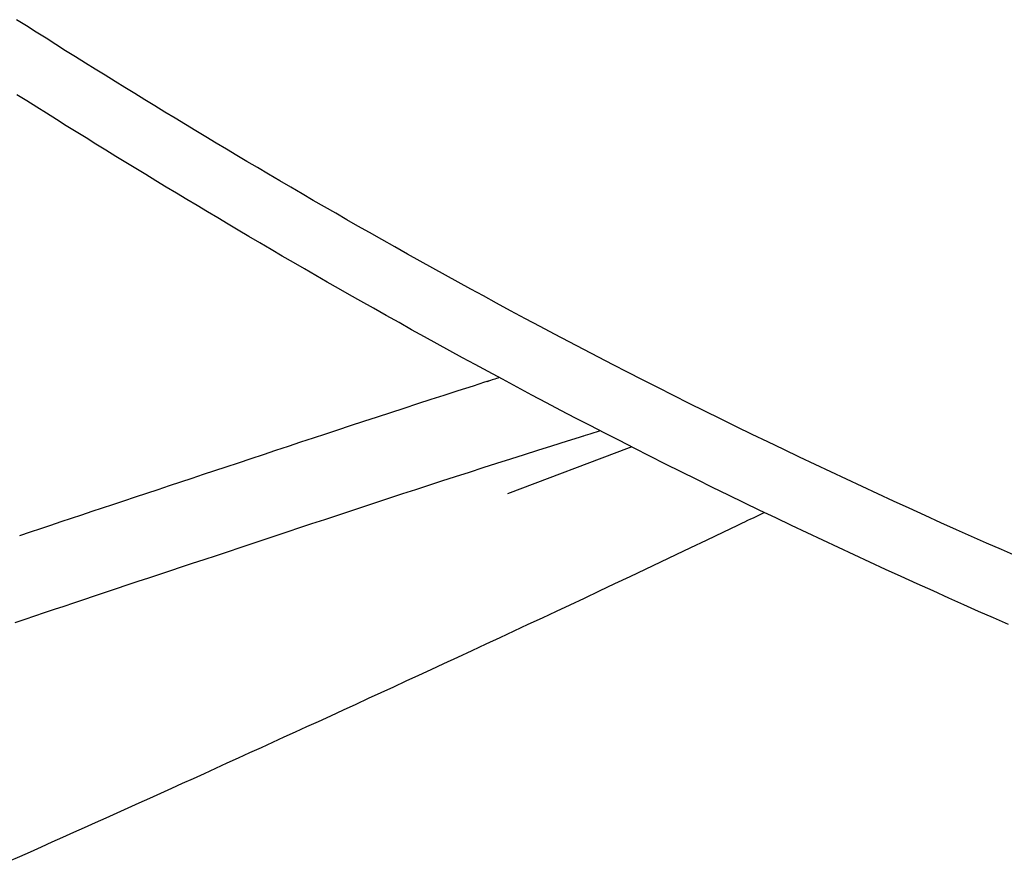
# Model space of a CAD drawing. Extents: x -544 to 876, y -372 to 558.
# Drawn here: x -92 to -68, y -100 to -79 of the extents above; entities that cross this region are included whole.
import ezdxf

# ---------------------------------------------------------------- set-up
doc = ezdxf.new("R2010")
doc.units = 0
doc.header["$LTSCALE"] = 20
doc.layers.add('DETAIL', color=5, linetype='CONTINUOUS')

msp = doc.modelspace()

# ---------------------------------------------------------------- linework, layer by layer
at = {"layer": 'DETAIL', "color": 5, "linetype": 'CONTINUOUS'}
for p, q in [((-92.153, -79.416), (-92.394, -79.263)), ((-91.912, -79.569), (-92.153, -79.416)), ((-91.67, -79.721), (-91.912, -79.569)), ((-91.912, -79.569), (-91.912, -79.569)), ((-91.429, -79.873), (-91.67, -79.721)), ((-91.187, -80.025), (-91.429, -79.873)), ((-91.429, -79.873), (-91.429, -79.873)), ((-90.944, -80.177), (-91.187, -80.025)), ((-90.701, -80.329), (-90.944, -80.177)), ((-90.944, -80.177), (-90.944, -80.177)), ((-90.459, -80.48), (-90.701, -80.329)), ((-90.216, -80.631), (-90.459, -80.48)), ((-90.459, -80.48), (-90.459, -80.48)), ((-89.972, -80.782), (-90.216, -80.631)), ((-89.729, -80.932), (-89.972, -80.782)), ((-89.972, -80.782), (-89.972, -80.782)), ((-92.142, -81.261), (-92.384, -81.108)), ((-89.485, -81.082), (-89.729, -80.932)), ((-89.243, -81.231), (-89.485, -81.082)), ((-89.485, -81.082), (-89.485, -81.082)), ((-91.9, -81.413), (-92.142, -81.261)), ((-92.142, -81.261), (-92.142, -81.261)), ((-88.997, -81.381), (-89.243, -81.231)), ((-91.658, -81.565), (-91.9, -81.413)), ((-91.415, -81.717), (-91.658, -81.565)), ((-91.658, -81.565), (-91.658, -81.565)), ((-88.747, -81.534), (-88.997, -81.381)), ((-88.997, -81.381), (-88.997, -81.381)), ((-88.494, -81.688), (-88.747, -81.534)), ((-91.172, -81.869), (-91.415, -81.717)), ((-88.241, -81.841), (-88.494, -81.688)), ((-88.494, -81.688), (-88.494, -81.688)), ((-87.989, -81.993), (-88.241, -81.841)), ((-90.928, -82.02), (-91.172, -81.869)), ((-91.172, -81.869), (-91.172, -81.869)), ((-90.685, -82.171), (-90.928, -82.02)), ((-87.737, -82.145), (-87.989, -81.993)), ((-87.989, -81.993), (-87.989, -81.993)), ((-90.441, -82.322), (-90.685, -82.171)), ((-90.685, -82.171), (-90.685, -82.171)), ((-90.197, -82.473), (-90.441, -82.322)), ((-87.484, -82.297), (-87.737, -82.145)), ((-87.23, -82.449), (-87.484, -82.297)), ((-87.484, -82.297), (-87.484, -82.297)), ((-89.953, -82.623), (-90.197, -82.473)), ((-90.197, -82.473), (-90.197, -82.473)), ((-86.977, -82.6), (-87.23, -82.449)), ((-89.708, -82.773), (-89.953, -82.623)), ((-89.465, -82.922), (-89.708, -82.773)), ((-89.708, -82.773), (-89.708, -82.773)), ((-86.727, -82.749), (-86.977, -82.6)), ((-86.977, -82.6), (-86.977, -82.6)), ((-86.47, -82.901), (-86.727, -82.749)), ((-89.219, -83.072), (-89.465, -82.922)), ((-86.199, -83.061), (-86.47, -82.901)), ((-86.47, -82.901), (-86.47, -82.901)), ((-85.921, -83.224), (-86.199, -83.061)), ((-88.968, -83.225), (-89.219, -83.072)), ((-89.219, -83.072), (-89.219, -83.072)), ((-88.714, -83.378), (-88.968, -83.225)), ((-85.646, -83.385), (-85.921, -83.224)), ((-85.921, -83.224), (-85.921, -83.224)), ((-88.461, -83.531), (-88.714, -83.378)), ((-88.714, -83.378), (-88.714, -83.378)), ((-88.208, -83.683), (-88.461, -83.531)), ((-85.372, -83.545), (-85.646, -83.385)), ((-85.097, -83.705), (-85.372, -83.545)), ((-85.372, -83.545), (-85.372, -83.545)), ((-87.955, -83.835), (-88.208, -83.683)), ((-88.208, -83.683), (-88.208, -83.683)), ((-84.821, -83.865), (-85.097, -83.705)), ((-87.701, -83.987), (-87.955, -83.835)), ((-87.447, -84.139), (-87.701, -83.987)), ((-87.701, -83.987), (-87.701, -83.987)), ((-84.543, -84.024), (-84.821, -83.865)), ((-84.821, -83.865), (-84.821, -83.865)), ((-84.269, -84.182), (-84.543, -84.024)), ((-87.194, -84.289), (-87.447, -84.139)), ((-83.998, -84.337), (-84.269, -84.182)), ((-84.269, -84.182), (-84.269, -84.182)), ((-86.943, -84.438), (-87.194, -84.289)), ((-87.194, -84.289), (-87.194, -84.289)), ((-86.685, -84.59), (-86.943, -84.438)), ((-83.716, -84.498), (-83.998, -84.337)), ((-83.41, -84.671), (-83.716, -84.498)), ((-83.716, -84.498), (-83.716, -84.498)), ((-86.413, -84.75), (-86.685, -84.59)), ((-86.685, -84.59), (-86.685, -84.59)), ((-86.135, -84.913), (-86.413, -84.75)), ((-83.094, -84.849), (-83.41, -84.671)), ((-85.859, -85.074), (-86.135, -84.913)), ((-86.135, -84.913), (-86.135, -84.913)), ((-82.781, -85.025), (-83.094, -84.849)), ((-83.094, -84.849), (-83.094, -84.849)), ((-85.584, -85.234), (-85.859, -85.074)), ((-85.309, -85.393), (-85.584, -85.234)), ((-85.584, -85.234), (-85.584, -85.234)), ((-82.471, -85.198), (-82.781, -85.025)), ((-82.159, -85.371), (-82.471, -85.198)), ((-82.471, -85.198), (-82.471, -85.198)), ((-85.032, -85.553), (-85.309, -85.393)), ((-81.846, -85.545), (-82.159, -85.371)), ((-84.754, -85.713), (-85.032, -85.553)), ((-85.032, -85.553), (-85.032, -85.553)), ((-84.479, -85.87), (-84.754, -85.713)), ((-81.531, -85.718), (-81.846, -85.545)), ((-81.846, -85.545), (-81.846, -85.545)), ((-81.22, -85.889), (-81.531, -85.718)), ((-84.207, -86.025), (-84.479, -85.87)), ((-84.479, -85.87), (-84.479, -85.87)), ((-80.913, -86.056), (-81.22, -85.889)), ((-81.22, -85.889), (-81.22, -85.889)), ((-83.925, -86.186), (-84.207, -86.025)), ((-83.619, -86.358), (-83.925, -86.186)), ((-83.925, -86.186), (-83.925, -86.186)), ((-80.592, -86.23), (-80.913, -86.056)), ((-83.302, -86.537), (-83.619, -86.358)), ((-80.242, -86.419), (-80.592, -86.23)), ((-80.592, -86.23), (-80.592, -86.23)), ((-79.878, -86.615), (-80.242, -86.419)), ((-82.988, -86.712), (-83.302, -86.537)), ((-83.302, -86.537), (-83.302, -86.537)), ((-79.518, -86.806), (-79.878, -86.615)), ((-79.878, -86.615), (-79.878, -86.615)), ((-82.677, -86.885), (-82.988, -86.712)), ((-82.365, -87.058), (-82.677, -86.885)), ((-82.677, -86.885), (-82.677, -86.885)), ((-79.162, -86.995), (-79.518, -86.806)), ((-82.051, -87.232), (-82.365, -87.058)), ((-78.804, -87.184), (-79.162, -86.995)), ((-79.162, -86.995), (-79.162, -86.995)), ((-81.736, -87.405), (-82.051, -87.232)), ((-82.051, -87.232), (-82.051, -87.232)), ((-81.424, -87.575), (-81.736, -87.405)), ((-78.444, -87.373), (-78.804, -87.184)), ((-78.083, -87.561), (-78.444, -87.373)), ((-78.444, -87.373), (-78.444, -87.373)), ((-81.117, -87.742), (-81.424, -87.575)), ((-81.424, -87.575), (-81.424, -87.575)), ((-77.724, -87.746), (-78.083, -87.561)), ((-80.796, -87.916), (-81.117, -87.742)), ((-77.367, -87.93), (-77.724, -87.746)), ((-77.724, -87.746), (-77.724, -87.746)), ((-80.786, -88.149), (-80.81, -88.156)), ((-80.445, -88.105), (-80.796, -87.916)), ((-80.796, -87.916), (-80.796, -87.916)), ((-80.737, -88.133), (-80.786, -88.149)), ((-80.698, -88.121), (-80.737, -88.133)), ((-80.737, -88.133), (-80.737, -88.133)), ((-80.665, -88.11), (-80.698, -88.121)), ((-80.63, -88.099), (-80.665, -88.11)), ((-80.665, -88.11), (-80.665, -88.11)), ((-80.592, -88.087), (-80.63, -88.099)), ((-80.556, -88.075), (-80.592, -88.087)), ((-80.592, -88.087), (-80.592, -88.087)), ((-80.52, -88.064), (-80.556, -88.075)), ((-80.08, -88.3), (-80.445, -88.105)), ((-77.002, -88.116), (-77.367, -87.93)), ((-76.622, -88.309), (-77.002, -88.116)), ((-77.002, -88.116), (-77.002, -88.116)), ((-81.544, -88.392), (-81.887, -88.502)), ((-81.167, -88.27), (-81.544, -88.392)), ((-81.544, -88.392), (-81.544, -88.392)), ((-80.882, -88.179), (-81.167, -88.27)), ((-80.799, -88.153), (-80.882, -88.179)), ((-80.882, -88.179), (-80.882, -88.179)), ((-80.81, -88.156), (-80.799, -88.153)), ((-80.81, -88.156), (-80.81, -88.156)), ((-79.72, -88.492), (-80.08, -88.3)), ((-80.08, -88.3), (-80.08, -88.3)), ((-76.234, -88.505), (-76.622, -88.309)), ((-82.205, -88.605), (-82.533, -88.711)), ((-81.887, -88.502), (-82.205, -88.605)), ((-82.205, -88.605), (-82.205, -88.605)), ((-79.363, -88.681), (-79.72, -88.492)), ((-75.848, -88.698), (-76.234, -88.505)), ((-76.234, -88.505), (-76.234, -88.505)), ((-82.866, -88.82), (-83.196, -88.927)), ((-82.533, -88.711), (-82.866, -88.82)), ((-82.866, -88.82), (-82.866, -88.82)), ((-79.005, -88.869), (-79.363, -88.681)), ((-79.363, -88.681), (-79.363, -88.681)), ((-78.645, -89.058), (-79.005, -88.869)), ((-75.463, -88.89), (-75.848, -88.698)), ((-83.526, -89.035), (-83.86, -89.144)), ((-83.196, -88.927), (-83.526, -89.035)), ((-83.526, -89.035), (-83.526, -89.035)), ((-78.283, -89.245), (-78.645, -89.058)), ((-78.645, -89.058), (-78.645, -89.058)), ((-75.077, -89.08), (-75.463, -88.89)), ((-75.463, -88.89), (-75.463, -88.89)), ((-74.69, -89.27), (-75.077, -89.08)), ((-84.497, -89.354), (-84.799, -89.453)), ((-84.187, -89.252), (-84.497, -89.354)), ((-83.86, -89.144), (-84.187, -89.252)), ((-84.187, -89.252), (-84.187, -89.252)), ((-77.924, -89.431), (-78.283, -89.245)), ((-74.303, -89.459), (-74.69, -89.27)), ((-74.69, -89.27), (-74.69, -89.27)), ((-85.103, -89.554), (-85.41, -89.655)), ((-84.799, -89.453), (-85.103, -89.554)), ((-84.799, -89.453), (-84.799, -89.453)), ((-78.557, -89.536), (-78.85, -89.628)), ((-78.46, -89.505), (-78.557, -89.536)), ((-78.557, -89.536), (-78.557, -89.536)), ((-78.453, -89.503), (-78.46, -89.505)), ((-78.413, -89.49), (-78.453, -89.503)), ((-78.453, -89.503), (-78.453, -89.503)), ((-78.349, -89.47), (-78.413, -89.49)), ((-78.293, -89.453), (-78.349, -89.47)), ((-78.349, -89.47), (-78.349, -89.47)), ((-78.244, -89.438), (-78.293, -89.453)), ((-78.193, -89.422), (-78.244, -89.438)), ((-78.244, -89.438), (-78.244, -89.438)), ((-78.14, -89.405), (-78.193, -89.422)), ((-78.088, -89.389), (-78.14, -89.405)), ((-78.14, -89.405), (-78.14, -89.405)), ((-78.036, -89.373), (-78.088, -89.389)), ((-77.566, -89.614), (-77.924, -89.431)), ((-77.924, -89.431), (-77.924, -89.431)), ((-73.915, -89.646), (-74.303, -89.459)), ((-85.717, -89.757), (-86.022, -89.858)), ((-85.41, -89.655), (-85.717, -89.757)), ((-85.41, -89.655), (-85.41, -89.655)), ((-77.323, -89.79), (-80.319, -90.925)), ((-79.234, -89.748), (-79.585, -89.859)), ((-78.85, -89.628), (-79.234, -89.748)), ((-79.234, -89.748), (-79.234, -89.748)), ((-77.201, -89.8), (-77.566, -89.614)), ((-77.265, -89.768), (-77.323, -89.79)), ((-76.82, -89.993), (-77.201, -89.8)), ((-77.201, -89.8), (-77.201, -89.8)), ((-73.526, -89.833), (-73.915, -89.646)), ((-73.915, -89.646), (-73.915, -89.646)), ((-73.138, -90.019), (-73.526, -89.833)), ((-86.634, -90.061), (-86.944, -90.164)), ((-86.327, -89.959), (-86.634, -90.061)), ((-86.634, -90.061), (-86.634, -90.061)), ((-86.022, -89.858), (-86.327, -89.959)), ((-86.022, -89.858), (-86.022, -89.858)), ((-80.246, -90.069), (-80.587, -90.178)), ((-79.911, -89.963), (-80.246, -90.069)), ((-79.585, -89.859), (-79.911, -89.963)), ((-79.911, -89.963), (-79.911, -89.963)), ((-76.432, -90.189), (-76.82, -89.993)), ((-72.753, -90.202), (-73.138, -90.019)), ((-73.138, -90.019), (-73.138, -90.019)), ((-87.245, -90.264), (-87.529, -90.358)), ((-86.944, -90.164), (-87.245, -90.264)), ((-87.245, -90.264), (-87.245, -90.264)), ((-80.926, -90.286), (-81.263, -90.395)), ((-80.587, -90.178), (-80.926, -90.286)), ((-80.587, -90.178), (-80.587, -90.178)), ((-76.045, -90.382), (-76.432, -90.189)), ((-76.432, -90.189), (-76.432, -90.189)), ((-72.369, -90.383), (-72.753, -90.202)), ((-88.081, -90.541), (-88.361, -90.634)), ((-87.803, -90.449), (-88.081, -90.541)), ((-87.529, -90.358), (-87.803, -90.449)), ((-87.803, -90.449), (-87.803, -90.449)), ((-81.604, -90.504), (-81.939, -90.613)), ((-81.263, -90.395), (-81.604, -90.504)), ((-81.263, -90.395), (-81.263, -90.395)), ((-75.66, -90.573), (-76.045, -90.382)), ((-75.274, -90.763), (-75.66, -90.573)), ((-75.66, -90.573), (-75.66, -90.573)), ((-71.984, -90.563), (-72.369, -90.383)), ((-72.369, -90.383), (-72.369, -90.383)), ((-71.597, -90.743), (-71.984, -90.563)), ((-88.641, -90.726), (-88.919, -90.819)), ((-88.361, -90.634), (-88.641, -90.726)), ((-88.361, -90.634), (-88.361, -90.634)), ((-82.262, -90.718), (-82.579, -90.821)), ((-81.939, -90.613), (-82.262, -90.718)), ((-81.939, -90.613), (-81.939, -90.613)), ((-74.887, -90.953), (-75.274, -90.763)), ((-71.211, -90.922), (-71.597, -90.743)), ((-71.597, -90.743), (-71.597, -90.743)), ((-89.478, -91.004), (-89.761, -91.098)), ((-89.197, -90.911), (-89.478, -91.004)), ((-89.478, -91.004), (-89.478, -91.004)), ((-88.919, -90.819), (-89.197, -90.911)), ((-88.919, -90.819), (-88.919, -90.819)), ((-83.219, -91.03), (-83.539, -91.135)), ((-82.898, -90.925), (-83.219, -91.03)), ((-83.219, -91.03), (-83.219, -91.03)), ((-82.579, -90.821), (-82.898, -90.925)), ((-82.579, -90.821), (-82.579, -90.821)), ((-74.499, -91.141), (-74.887, -90.953)), ((-74.887, -90.953), (-74.887, -90.953)), ((-70.825, -91.1), (-71.211, -90.922)), ((-90.293, -91.275), (-90.542, -91.358)), ((-90.035, -91.189), (-90.293, -91.275)), ((-89.761, -91.098), (-90.035, -91.189)), ((-90.035, -91.189), (-90.035, -91.189)), ((-83.858, -91.24), (-84.177, -91.345)), ((-83.539, -91.135), (-83.858, -91.24)), ((-83.858, -91.24), (-83.858, -91.24)), ((-74.111, -91.329), (-74.499, -91.141)), ((-70.438, -91.277), (-70.825, -91.1)), ((-70.825, -91.1), (-70.825, -91.1)), ((-70.05, -91.454), (-70.438, -91.277)), ((-91.049, -91.527), (-91.303, -91.612)), ((-90.795, -91.442), (-91.049, -91.527)), ((-91.049, -91.527), (-91.049, -91.527)), ((-90.542, -91.358), (-90.795, -91.442)), ((-90.542, -91.358), (-90.542, -91.358)), ((-84.498, -91.451), (-84.821, -91.557)), ((-84.177, -91.345), (-84.498, -91.451)), ((-84.498, -91.451), (-84.498, -91.451)), ((-74.406, -91.572), (-74.335, -91.538)), ((-74.335, -91.538), (-74.272, -91.508)), ((-74.272, -91.508), (-74.206, -91.476)), ((-74.272, -91.508), (-74.272, -91.508)), ((-74.206, -91.476), (-74.138, -91.444)), ((-74.138, -91.444), (-74.071, -91.411)), ((-74.138, -91.444), (-74.138, -91.444)), ((-73.722, -91.515), (-74.111, -91.329)), ((-74.111, -91.329), (-74.111, -91.329)), ((-74.071, -91.411), (-74.005, -91.379)), ((-73.334, -91.7), (-73.722, -91.515)), ((-69.659, -91.631), (-70.05, -91.454)), ((-70.05, -91.454), (-70.05, -91.454)), ((-91.808, -91.781), (-92.062, -91.867)), ((-91.556, -91.697), (-91.808, -91.781)), ((-91.303, -91.612), (-91.556, -91.697)), ((-91.556, -91.697), (-91.556, -91.697)), ((-85.435, -91.76), (-85.725, -91.857)), ((-85.137, -91.662), (-85.435, -91.76)), ((-84.821, -91.557), (-85.137, -91.662)), ((-85.137, -91.662), (-85.137, -91.662)), ((-74.999, -91.857), (-74.673, -91.7)), ((-74.673, -91.7), (-74.557, -91.645)), ((-74.673, -91.7), (-74.673, -91.7)), ((-74.557, -91.645), (-74.539, -91.636)), ((-74.539, -91.636), (-74.486, -91.611)), ((-74.539, -91.636), (-74.539, -91.636)), ((-74.486, -91.611), (-74.406, -91.572)), ((-74.406, -91.572), (-74.406, -91.572)), ((-72.948, -91.883), (-73.334, -91.7)), ((-73.334, -91.7), (-73.334, -91.7)), ((-69.274, -91.804), (-69.659, -91.631)), ((-92.062, -91.867), (-92.319, -91.954)), ((-92.062, -91.867), (-92.062, -91.867)), ((-86.018, -91.954), (-86.313, -92.052)), ((-85.725, -91.857), (-86.018, -91.954)), ((-85.725, -91.857), (-85.725, -91.857)), ((-75.423, -92.059), (-74.999, -91.857)), ((-72.564, -92.064), (-72.948, -91.883)), ((-68.903, -91.97), (-69.274, -91.804)), ((-69.274, -91.804), (-69.274, -91.804)), ((-68.539, -92.132), (-68.903, -91.97)), ((-86.901, -92.247), (-87.193, -92.344)), ((-86.607, -92.149), (-86.901, -92.247)), ((-86.901, -92.247), (-86.901, -92.247)), ((-86.313, -92.052), (-86.607, -92.149)), ((-86.313, -92.052), (-86.313, -92.052)), ((-76.173, -92.417), (-75.811, -92.245)), ((-75.811, -92.245), (-75.423, -92.059)), ((-75.423, -92.059), (-75.423, -92.059)), ((-72.179, -92.244), (-72.564, -92.064)), ((-72.564, -92.064), (-72.564, -92.064)), ((-71.792, -92.424), (-72.179, -92.244)), ((-68.172, -92.294), (-68.539, -92.132)), ((-68.539, -92.132), (-68.539, -92.132)), ((-87.488, -92.442), (-87.787, -92.541)), ((-87.193, -92.344), (-87.488, -92.442)), ((-87.488, -92.442), (-87.488, -92.442)), ((-76.546, -92.594), (-76.173, -92.417)), ((-76.173, -92.417), (-76.173, -92.417)), ((-71.405, -92.603), (-71.792, -92.424)), ((-71.792, -92.424), (-71.792, -92.424)), ((-67.803, -92.457), (-68.172, -92.294)), ((-88.348, -92.727), (-88.612, -92.814)), ((-88.076, -92.637), (-88.348, -92.727)), ((-87.787, -92.541), (-88.076, -92.637)), ((-88.076, -92.637), (-88.076, -92.637)), ((-76.924, -92.774), (-76.546, -92.594)), ((-71.019, -92.781), (-71.405, -92.603)), ((-89.147, -92.992), (-89.415, -93.081)), ((-88.878, -92.902), (-89.147, -92.992)), ((-89.147, -92.992), (-89.147, -92.992)), ((-88.612, -92.814), (-88.878, -92.902)), ((-88.612, -92.814), (-88.612, -92.814)), ((-77.676, -93.129), (-77.3, -92.951)), ((-77.3, -92.951), (-76.924, -92.774)), ((-76.924, -92.774), (-76.924, -92.774)), ((-70.633, -92.957), (-71.019, -92.781)), ((-71.019, -92.781), (-71.019, -92.781)), ((-70.244, -93.134), (-70.633, -92.957)), ((-89.682, -93.169), (-89.948, -93.258)), ((-89.415, -93.081), (-89.682, -93.169)), ((-89.682, -93.169), (-89.682, -93.169)), ((-78.057, -93.308), (-77.676, -93.129)), ((-77.676, -93.129), (-77.676, -93.129)), ((-69.853, -93.31), (-70.244, -93.134)), ((-70.244, -93.134), (-70.244, -93.134)), ((-90.488, -93.438), (-90.751, -93.526)), ((-90.217, -93.348), (-90.488, -93.438)), ((-89.948, -93.258), (-90.217, -93.348)), ((-90.217, -93.348), (-90.217, -93.348)), ((-78.428, -93.483), (-78.057, -93.308)), ((-69.468, -93.483), (-69.853, -93.31)), ((-91.233, -93.688), (-91.472, -93.769)), ((-90.996, -93.609), (-91.233, -93.688)), ((-91.233, -93.688), (-91.233, -93.688)), ((-90.751, -93.526), (-90.996, -93.609)), ((-90.751, -93.526), (-90.751, -93.526)), ((-79.118, -93.807), (-78.778, -93.648)), ((-78.778, -93.648), (-78.428, -93.483)), ((-78.428, -93.483), (-78.428, -93.483)), ((-69.097, -93.649), (-69.468, -93.483)), ((-69.468, -93.483), (-69.468, -93.483)), ((-68.733, -93.811), (-69.097, -93.649)), ((-91.954, -93.933), (-92.194, -94.015)), ((-91.714, -93.851), (-91.954, -93.933)), ((-91.472, -93.769), (-91.714, -93.851)), ((-91.714, -93.851), (-91.714, -93.851)), ((-79.462, -93.968), (-79.118, -93.807)), ((-79.118, -93.807), (-79.118, -93.807)), ((-68.366, -93.973), (-68.733, -93.811)), ((-68.733, -93.811), (-68.733, -93.811)), ((-92.194, -94.015), (-92.434, -94.097)), ((-92.194, -94.015), (-92.194, -94.015)), ((-80.155, -94.292), (-79.809, -94.13)), ((-79.809, -94.13), (-79.462, -93.968)), ((-79.809, -94.13), (-79.809, -94.13)), ((-67.996, -94.136), (-68.366, -93.973)), ((-80.5, -94.453), (-80.155, -94.292)), ((-81.192, -94.774), (-80.844, -94.613)), ((-80.844, -94.613), (-80.5, -94.453)), ((-80.5, -94.453), (-80.5, -94.453)), ((-81.544, -94.937), (-81.192, -94.774)), ((-81.192, -94.774), (-81.192, -94.774)), ((-82.198, -95.24), (-81.884, -95.095)), ((-81.884, -95.095), (-81.544, -94.937)), ((-81.884, -95.095), (-81.884, -95.095)), ((-82.808, -95.522), (-82.501, -95.38)), ((-82.501, -95.38), (-82.198, -95.24)), ((-82.501, -95.38), (-82.501, -95.38)), ((-83.118, -95.665), (-82.808, -95.522)), ((-83.735, -95.949), (-83.427, -95.807)), ((-83.427, -95.807), (-83.118, -95.665)), ((-83.118, -95.665), (-83.118, -95.665)), ((-84.353, -96.233), (-84.043, -96.09)), ((-84.043, -96.09), (-83.735, -95.949)), ((-83.735, -95.949), (-83.735, -95.949)), ((-84.971, -96.516), (-84.667, -96.377)), ((-84.667, -96.377), (-84.353, -96.233)), ((-84.353, -96.233), (-84.353, -96.233)), ((-85.256, -96.646), (-84.971, -96.516)), ((-84.971, -96.516), (-84.971, -96.516)), ((-85.811, -96.9), (-85.532, -96.772)), ((-85.532, -96.772), (-85.256, -96.646)), ((-85.532, -96.772), (-85.532, -96.772)), ((-86.373, -97.156), (-86.092, -97.028)), ((-86.092, -97.028), (-85.811, -96.9)), ((-86.092, -97.028), (-86.092, -97.028)), ((-86.933, -97.411), (-86.653, -97.284)), ((-86.653, -97.284), (-86.373, -97.156)), ((-86.653, -97.284), (-86.653, -97.284)), ((-87.497, -97.668), (-87.214, -97.539)), ((-87.214, -97.539), (-86.933, -97.411)), ((-87.214, -97.539), (-87.214, -97.539)), ((-88.045, -97.917), (-87.775, -97.794)), ((-87.775, -97.794), (-87.497, -97.668)), ((-87.775, -97.794), (-87.775, -97.794)), ((-88.579, -98.158), (-88.311, -98.037)), ((-88.311, -98.037), (-88.045, -97.917)), ((-88.311, -98.037), (-88.311, -98.037)), ((-89.115, -98.401), (-88.847, -98.28)), ((-88.847, -98.28), (-88.579, -98.158)), ((-88.847, -98.28), (-88.847, -98.28)), ((-89.651, -98.643), (-89.383, -98.522)), ((-89.383, -98.522), (-89.115, -98.401)), ((-89.383, -98.522), (-89.383, -98.522)), ((-90.188, -98.885), (-89.919, -98.764)), ((-89.919, -98.764), (-89.651, -98.643)), ((-89.919, -98.764), (-89.919, -98.764)), ((-90.722, -99.125), (-90.456, -99.005)), ((-90.456, -99.005), (-90.188, -98.885)), ((-90.456, -99.005), (-90.456, -99.005)), ((-91.253, -99.363), (-90.987, -99.244)), ((-90.987, -99.244), (-90.722, -99.125)), ((-90.987, -99.244), (-90.987, -99.244)), ((-91.785, -99.601), (-91.519, -99.482)), ((-91.519, -99.482), (-91.253, -99.363)), ((-91.519, -99.482), (-91.519, -99.482)), ((-92.317, -99.838), (-92.051, -99.72)), ((-92.051, -99.72), (-91.785, -99.601)), ((-92.051, -99.72), (-92.051, -99.72)), ((-92.583, -99.957), (-92.317, -99.838))]:
    msp.add_line(p, q, dxfattribs=at)

doc.saveas('drawing.dxf')
